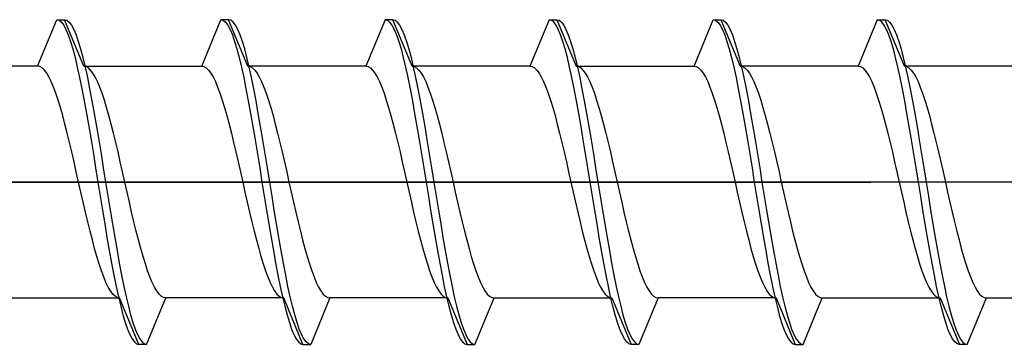
# Model space of a CAD drawing. Extents: x 140 to 1540, y 168 to 2253.
# Drawn here: x 398 to 410, y 1973 to 1978 of the extents above; entities that cross this region are included whole.
import ezdxf

# ---------------------------------------------------------------- set-up
doc = ezdxf.new("R2010")
doc.units = 0
doc.layers.add('YKK_13', color=4, linetype='CONTINUOUS', lineweight=30)

msp = doc.modelspace()

# ---------------------------------------------------------------- linework, layer by layer
at = {"layer": 'YKK_13', "linetype": 'ByBlock', "lineweight": -2, "ltscale": 0.5}
for p, q in [((397.793, 1977.004), (398.041, 1977.604)), ((398.041, 1977.604), (398.071, 1977.596)), ((398.041, 1977.604), (398.141, 1977.604)), ((398.071, 1977.596), (398.1, 1977.572)), ((398.39, 1977.004), (398.141, 1977.604)), ((398.141, 1977.604), (398.171, 1977.596)), ((398.171, 1977.596), (398.2, 1977.572)), ((399.913, 1977.004), (400.161, 1977.604)), ((400.261, 1977.604), (400.161, 1977.604)), ((400.161, 1977.604), (400.191, 1977.596)), ((400.191, 1977.596), (400.22, 1977.572)), ((400.291, 1977.596), (400.261, 1977.604)), ((400.51, 1977.004), (400.261, 1977.604)), ((400.32, 1977.572), (400.291, 1977.596)), ((402.281, 1977.604), (402.033, 1977.004)), ((402.381, 1977.604), (402.281, 1977.604)), ((402.281, 1977.604), (402.311, 1977.596)), ((402.311, 1977.596), (402.34, 1977.572)), ((402.63, 1977.004), (402.381, 1977.604)), ((402.381, 1977.604), (402.411, 1977.596)), ((402.411, 1977.596), (402.44, 1977.572)), ((404.401, 1977.604), (404.153, 1977.004)), ((404.431, 1977.596), (404.401, 1977.604)), ((404.401, 1977.604), (404.501, 1977.604)), ((404.46, 1977.572), (404.431, 1977.596)), ((404.501, 1977.604), (404.531, 1977.596)), ((404.501, 1977.604), (404.75, 1977.004)), ((404.531, 1977.596), (404.56, 1977.572)), ((406.273, 1977.004), (406.521, 1977.604)), ((406.521, 1977.604), (406.551, 1977.596)), ((406.521, 1977.604), (406.621, 1977.604)), ((406.551, 1977.596), (406.58, 1977.572)), ((406.621, 1977.604), (406.651, 1977.596)), ((406.621, 1977.604), (406.87, 1977.004)), ((406.651, 1977.596), (406.68, 1977.572)), ((408.641, 1977.604), (408.393, 1977.004)), ((408.671, 1977.596), (408.641, 1977.604)), ((408.641, 1977.604), (408.741, 1977.604)), ((408.7, 1977.572), (408.671, 1977.596)), ((408.99, 1977.004), (408.741, 1977.604)), ((408.741, 1977.604), (408.771, 1977.596)), ((408.771, 1977.596), (408.8, 1977.572)), ((398.1, 1977.572), (398.13, 1977.533)), ((398.13, 1977.533), (398.159, 1977.478)), ((398.159, 1977.478), (398.189, 1977.408)), ((398.2, 1977.572), (398.23, 1977.533)), ((398.23, 1977.533), (398.259, 1977.478)), ((398.259, 1977.478), (398.289, 1977.408)), ((400.22, 1977.572), (400.25, 1977.533)), ((400.25, 1977.533), (400.279, 1977.478)), ((400.279, 1977.478), (400.309, 1977.408)), ((400.35, 1977.533), (400.32, 1977.572)), ((400.379, 1977.478), (400.35, 1977.533)), ((400.409, 1977.408), (400.379, 1977.478)), ((402.34, 1977.572), (402.37, 1977.533)), ((402.37, 1977.533), (402.399, 1977.478)), ((402.399, 1977.478), (402.429, 1977.408)), ((402.44, 1977.572), (402.47, 1977.533)), ((402.47, 1977.533), (402.499, 1977.478)), ((402.499, 1977.478), (402.529, 1977.408)), ((404.49, 1977.533), (404.46, 1977.572)), ((404.519, 1977.478), (404.49, 1977.533)), ((404.549, 1977.408), (404.519, 1977.478)), ((404.56, 1977.572), (404.59, 1977.533)), ((404.59, 1977.533), (404.619, 1977.478)), ((404.619, 1977.478), (404.649, 1977.408)), ((406.58, 1977.572), (406.61, 1977.533)), ((406.61, 1977.533), (406.639, 1977.478)), ((406.639, 1977.478), (406.669, 1977.408)), ((406.68, 1977.572), (406.71, 1977.533)), ((406.71, 1977.533), (406.739, 1977.478)), ((406.739, 1977.478), (406.769, 1977.408)), ((408.73, 1977.533), (408.7, 1977.572)), ((408.759, 1977.478), (408.73, 1977.533)), ((408.789, 1977.408), (408.759, 1977.478)), ((408.8, 1977.572), (408.83, 1977.533)), ((408.83, 1977.533), (408.859, 1977.478)), ((408.859, 1977.478), (408.889, 1977.408)), ((398.189, 1977.408), (398.218, 1977.323)), ((398.289, 1977.408), (398.318, 1977.323)), ((400.309, 1977.408), (400.338, 1977.323)), ((400.438, 1977.323), (400.409, 1977.408)), ((402.429, 1977.408), (402.458, 1977.323)), ((402.529, 1977.408), (402.558, 1977.323)), ((404.578, 1977.323), (404.549, 1977.408)), ((404.649, 1977.408), (404.678, 1977.323)), ((406.669, 1977.408), (406.698, 1977.323)), ((406.769, 1977.408), (406.798, 1977.323)), ((408.818, 1977.323), (408.789, 1977.408)), ((408.889, 1977.408), (408.918, 1977.323)), ((398.218, 1977.323), (398.248, 1977.225)), ((398.248, 1977.225), (398.277, 1977.113)), ((398.318, 1977.323), (398.348, 1977.225)), ((398.348, 1977.225), (398.377, 1977.113)), ((400.338, 1977.323), (400.368, 1977.225)), ((400.368, 1977.225), (400.397, 1977.113)), ((400.468, 1977.225), (400.438, 1977.323)), ((400.497, 1977.113), (400.468, 1977.225)), ((402.458, 1977.323), (402.488, 1977.225)), ((402.488, 1977.225), (402.517, 1977.113)), ((402.558, 1977.323), (402.588, 1977.225)), ((402.588, 1977.225), (402.617, 1977.113)), ((404.608, 1977.225), (404.578, 1977.323)), ((404.637, 1977.113), (404.608, 1977.225)), ((404.678, 1977.323), (404.708, 1977.225)), ((404.708, 1977.225), (404.737, 1977.113)), ((406.698, 1977.323), (406.728, 1977.225)), ((406.728, 1977.225), (406.757, 1977.113)), ((406.798, 1977.323), (406.828, 1977.225)), ((406.828, 1977.225), (406.857, 1977.113)), ((408.848, 1977.225), (408.818, 1977.323)), ((408.877, 1977.113), (408.848, 1977.225)), ((408.918, 1977.323), (408.948, 1977.225)), ((408.948, 1977.225), (408.977, 1977.113)), ((398.277, 1977.113), (398.306, 1976.989)), ((398.377, 1977.113), (398.406, 1976.989)), ((400.397, 1977.113), (400.426, 1976.989)), ((400.526, 1976.989), (400.497, 1977.113)), ((402.517, 1977.113), (402.546, 1976.989)), ((402.617, 1977.113), (402.646, 1976.989)), ((404.666, 1976.989), (404.637, 1977.113)), ((404.737, 1977.113), (404.766, 1976.989)), ((406.757, 1977.113), (406.786, 1976.989)), ((406.857, 1977.113), (406.886, 1976.989)), ((408.906, 1976.989), (408.877, 1977.113)), ((408.977, 1977.113), (409.006, 1976.989)), ((397.793, 1977.004), (396.27, 1977.004)), ((397.822, 1976.999), (397.793, 1977.004)), ((397.852, 1976.982), (397.822, 1976.999)), ((397.881, 1976.953), (397.852, 1976.982)), ((397.911, 1976.914), (397.881, 1976.953)), ((398.306, 1976.989), (398.336, 1976.854)), ((398.419, 1976.999), (398.39, 1977.004)), ((398.39, 1977.004), (399.913, 1977.004)), ((398.406, 1976.989), (398.436, 1976.854)), ((398.449, 1976.982), (398.419, 1976.999)), ((398.478, 1976.953), (398.449, 1976.982)), ((398.508, 1976.914), (398.478, 1976.953)), ((399.913, 1977.004), (399.942, 1976.999)), ((399.942, 1976.999), (399.972, 1976.982)), ((399.972, 1976.982), (400.001, 1976.953)), ((400.001, 1976.953), (400.031, 1976.914)), ((400.426, 1976.989), (400.456, 1976.854)), ((402.033, 1977.004), (400.51, 1977.004)), ((400.51, 1977.004), (400.539, 1976.999)), ((400.556, 1976.854), (400.526, 1976.989)), ((400.539, 1976.999), (400.569, 1976.982)), ((400.569, 1976.982), (400.598, 1976.953)), ((400.598, 1976.953), (400.628, 1976.914)), ((402.033, 1977.004), (402.062, 1976.999)), ((402.062, 1976.999), (402.092, 1976.982)), ((402.092, 1976.982), (402.121, 1976.953)), ((402.121, 1976.953), (402.151, 1976.914)), ((402.546, 1976.989), (402.576, 1976.854)), ((404.153, 1977.004), (402.63, 1977.004)), ((402.63, 1977.004), (402.659, 1976.999)), ((402.646, 1976.989), (402.676, 1976.854)), ((402.659, 1976.999), (402.689, 1976.982)), ((402.689, 1976.982), (402.718, 1976.953)), ((402.718, 1976.953), (402.748, 1976.914)), ((404.153, 1977.004), (404.182, 1976.999)), ((404.182, 1976.999), (404.212, 1976.982)), ((404.212, 1976.982), (404.241, 1976.953)), ((404.241, 1976.953), (404.271, 1976.914)), ((404.696, 1976.854), (404.666, 1976.989)), ((404.75, 1977.004), (406.273, 1977.004)), ((404.75, 1977.004), (404.779, 1976.999)), ((404.766, 1976.989), (404.796, 1976.854)), ((404.779, 1976.999), (404.809, 1976.982)), ((404.809, 1976.982), (404.838, 1976.953)), ((404.838, 1976.953), (404.868, 1976.914)), ((406.273, 1977.004), (406.302, 1976.999)), ((406.302, 1976.999), (406.332, 1976.982)), ((406.332, 1976.982), (406.361, 1976.953)), ((406.361, 1976.953), (406.391, 1976.914)), ((406.786, 1976.989), (406.816, 1976.854)), ((408.393, 1977.004), (406.87, 1977.004)), ((406.87, 1977.004), (406.899, 1976.999)), ((406.886, 1976.989), (406.916, 1976.854)), ((406.899, 1976.999), (406.929, 1976.982)), ((406.929, 1976.982), (406.958, 1976.953)), ((406.958, 1976.953), (406.988, 1976.914)), ((408.393, 1977.004), (408.422, 1976.999)), ((408.422, 1976.999), (408.452, 1976.982)), ((408.452, 1976.982), (408.481, 1976.953)), ((408.481, 1976.953), (408.511, 1976.914)), ((408.936, 1976.854), (408.906, 1976.989)), ((410.513, 1977.004), (408.99, 1977.004)), ((408.99, 1977.004), (409.019, 1976.999)), ((409.006, 1976.989), (409.036, 1976.854)), ((409.019, 1976.999), (409.049, 1976.982)), ((409.049, 1976.982), (409.078, 1976.953)), ((409.078, 1976.953), (409.108, 1976.914)), ((397.94, 1976.864), (397.911, 1976.914)), ((397.97, 1976.803), (397.94, 1976.864)), ((398.336, 1976.854), (398.365, 1976.709)), ((398.436, 1976.854), (398.465, 1976.709)), ((398.537, 1976.864), (398.508, 1976.914)), ((398.567, 1976.803), (398.537, 1976.864)), ((400.031, 1976.914), (400.06, 1976.864)), ((400.06, 1976.864), (400.09, 1976.803)), ((400.456, 1976.854), (400.485, 1976.709)), ((400.585, 1976.709), (400.556, 1976.854)), ((400.628, 1976.914), (400.657, 1976.864)), ((400.657, 1976.864), (400.687, 1976.803)), ((402.151, 1976.914), (402.18, 1976.864)), ((402.18, 1976.864), (402.21, 1976.803)), ((402.576, 1976.854), (402.605, 1976.709)), ((402.676, 1976.854), (402.705, 1976.709)), ((402.748, 1976.914), (402.777, 1976.864)), ((402.777, 1976.864), (402.807, 1976.803)), ((404.271, 1976.914), (404.3, 1976.864)), ((404.3, 1976.864), (404.33, 1976.803)), ((404.725, 1976.709), (404.696, 1976.854)), ((404.796, 1976.854), (404.825, 1976.709)), ((404.868, 1976.914), (404.897, 1976.864)), ((404.897, 1976.864), (404.927, 1976.803)), ((406.391, 1976.914), (406.42, 1976.864)), ((406.42, 1976.864), (406.45, 1976.803)), ((406.816, 1976.854), (406.845, 1976.709)), ((406.916, 1976.854), (406.945, 1976.709)), ((406.988, 1976.914), (407.017, 1976.864)), ((407.017, 1976.864), (407.047, 1976.803)), ((408.511, 1976.914), (408.54, 1976.864)), ((408.54, 1976.864), (408.57, 1976.803)), ((408.965, 1976.709), (408.936, 1976.854)), ((409.036, 1976.854), (409.065, 1976.709)), ((409.108, 1976.914), (409.137, 1976.864)), ((409.137, 1976.864), (409.167, 1976.803)), ((397.999, 1976.733), (397.97, 1976.803)), ((398.028, 1976.653), (397.999, 1976.733)), ((398.365, 1976.709), (398.395, 1976.554)), ((398.465, 1976.709), (398.495, 1976.554)), ((398.596, 1976.733), (398.567, 1976.803)), ((398.626, 1976.653), (398.596, 1976.733)), ((400.09, 1976.803), (400.119, 1976.733)), ((400.119, 1976.733), (400.148, 1976.653)), ((400.485, 1976.709), (400.515, 1976.554)), ((400.615, 1976.554), (400.585, 1976.709)), ((400.687, 1976.803), (400.716, 1976.733)), ((400.716, 1976.733), (400.746, 1976.653)), ((402.21, 1976.803), (402.239, 1976.733)), ((402.239, 1976.733), (402.268, 1976.653)), ((402.605, 1976.709), (402.635, 1976.554)), ((402.705, 1976.709), (402.735, 1976.554)), ((402.807, 1976.803), (402.836, 1976.733)), ((402.836, 1976.733), (402.866, 1976.653)), ((404.33, 1976.803), (404.359, 1976.733)), ((404.359, 1976.733), (404.388, 1976.653)), ((404.755, 1976.554), (404.725, 1976.709)), ((404.825, 1976.709), (404.855, 1976.554)), ((404.927, 1976.803), (404.956, 1976.733)), ((404.956, 1976.733), (404.986, 1976.653)), ((406.45, 1976.803), (406.479, 1976.733)), ((406.479, 1976.733), (406.508, 1976.653)), ((406.845, 1976.709), (406.875, 1976.554)), ((406.945, 1976.709), (406.975, 1976.554)), ((407.047, 1976.803), (407.076, 1976.733)), ((407.076, 1976.733), (407.106, 1976.653)), ((408.57, 1976.803), (408.599, 1976.733)), ((408.599, 1976.733), (408.628, 1976.653)), ((408.995, 1976.554), (408.965, 1976.709)), ((409.065, 1976.709), (409.095, 1976.554)), ((409.167, 1976.803), (409.196, 1976.733)), ((409.196, 1976.733), (409.226, 1976.653)), ((398.058, 1976.565), (398.028, 1976.653)), ((398.087, 1976.468), (398.058, 1976.565)), ((398.655, 1976.565), (398.626, 1976.653)), ((398.684, 1976.468), (398.655, 1976.565)), ((400.148, 1976.653), (400.178, 1976.565)), ((400.178, 1976.565), (400.207, 1976.468)), ((400.746, 1976.653), (400.775, 1976.565)), ((400.775, 1976.565), (400.804, 1976.468)), ((402.268, 1976.653), (402.298, 1976.565)), ((402.298, 1976.565), (402.327, 1976.468)), ((402.866, 1976.653), (402.895, 1976.565)), ((402.895, 1976.565), (402.924, 1976.468)), ((404.388, 1976.653), (404.418, 1976.565)), ((404.418, 1976.565), (404.447, 1976.468)), ((404.986, 1976.653), (405.015, 1976.565)), ((405.015, 1976.565), (405.044, 1976.468)), ((406.508, 1976.653), (406.538, 1976.565)), ((406.538, 1976.565), (406.567, 1976.468)), ((407.106, 1976.653), (407.135, 1976.565)), ((407.135, 1976.565), (407.164, 1976.468)), ((408.628, 1976.653), (408.658, 1976.565)), ((408.658, 1976.565), (408.687, 1976.468)), ((409.226, 1976.653), (409.255, 1976.565)), ((409.255, 1976.565), (409.284, 1976.468)), ((398.117, 1976.365), (398.087, 1976.468)), ((398.395, 1976.554), (398.424, 1976.392)), ((398.495, 1976.554), (398.524, 1976.392)), ((398.714, 1976.365), (398.684, 1976.468)), ((400.207, 1976.468), (400.237, 1976.365)), ((400.515, 1976.554), (400.544, 1976.392)), ((400.644, 1976.392), (400.615, 1976.554)), ((400.804, 1976.468), (400.834, 1976.365)), ((402.327, 1976.468), (402.357, 1976.365)), ((402.635, 1976.554), (402.664, 1976.392)), ((402.735, 1976.554), (402.764, 1976.392)), ((402.924, 1976.468), (402.954, 1976.365)), ((404.447, 1976.468), (404.477, 1976.365)), ((404.784, 1976.392), (404.755, 1976.554)), ((404.855, 1976.554), (404.884, 1976.392)), ((405.044, 1976.468), (405.074, 1976.365)), ((406.567, 1976.468), (406.597, 1976.365)), ((406.875, 1976.554), (406.904, 1976.392)), ((406.975, 1976.554), (407.004, 1976.392)), ((407.164, 1976.468), (407.194, 1976.365)), ((408.687, 1976.468), (408.717, 1976.365)), ((409.024, 1976.392), (408.995, 1976.554)), ((409.095, 1976.554), (409.124, 1976.392)), ((409.284, 1976.468), (409.314, 1976.365)), ((398.146, 1976.254), (398.117, 1976.365)), ((398.424, 1976.392), (398.454, 1976.223)), ((398.524, 1976.392), (398.554, 1976.223)), ((398.743, 1976.254), (398.714, 1976.365)), ((400.237, 1976.365), (400.266, 1976.254)), ((400.544, 1976.392), (400.574, 1976.223)), ((400.674, 1976.223), (400.644, 1976.392)), ((400.834, 1976.365), (400.863, 1976.254)), ((402.357, 1976.365), (402.386, 1976.254)), ((402.664, 1976.392), (402.694, 1976.223)), ((402.764, 1976.392), (402.794, 1976.223)), ((402.954, 1976.365), (402.983, 1976.254)), ((404.477, 1976.365), (404.506, 1976.254)), ((404.814, 1976.223), (404.784, 1976.392)), ((404.884, 1976.392), (404.914, 1976.223)), ((405.074, 1976.365), (405.103, 1976.254)), ((406.597, 1976.365), (406.626, 1976.254)), ((406.904, 1976.392), (406.934, 1976.223)), ((407.004, 1976.392), (407.034, 1976.223)), ((407.194, 1976.365), (407.223, 1976.254)), ((408.717, 1976.365), (408.746, 1976.254)), ((409.054, 1976.223), (409.024, 1976.392)), ((409.124, 1976.392), (409.154, 1976.223)), ((409.314, 1976.365), (409.343, 1976.254)), ((398.176, 1976.138), (398.146, 1976.254)), ((398.454, 1976.223), (398.483, 1976.048)), ((398.554, 1976.223), (398.583, 1976.048)), ((398.773, 1976.138), (398.743, 1976.254)), ((400.266, 1976.254), (400.296, 1976.138)), ((400.574, 1976.223), (400.603, 1976.048)), ((400.703, 1976.048), (400.674, 1976.223)), ((400.863, 1976.254), (400.893, 1976.138)), ((402.386, 1976.254), (402.416, 1976.138)), ((402.694, 1976.223), (402.723, 1976.048)), ((402.794, 1976.223), (402.823, 1976.048)), ((402.983, 1976.254), (403.013, 1976.138)), ((404.506, 1976.254), (404.536, 1976.138)), ((404.843, 1976.048), (404.814, 1976.223)), ((404.914, 1976.223), (404.943, 1976.048)), ((405.103, 1976.254), (405.133, 1976.138)), ((406.626, 1976.254), (406.656, 1976.138)), ((406.934, 1976.223), (406.963, 1976.048)), ((407.034, 1976.223), (407.063, 1976.048)), ((407.223, 1976.254), (407.253, 1976.138)), ((408.746, 1976.254), (408.776, 1976.138)), ((409.083, 1976.048), (409.054, 1976.223)), ((409.154, 1976.223), (409.183, 1976.048)), ((409.343, 1976.254), (409.373, 1976.138)), ((398.205, 1976.017), (398.176, 1976.138)), ((398.802, 1976.017), (398.773, 1976.138)), ((400.296, 1976.138), (400.325, 1976.017)), ((400.893, 1976.138), (400.922, 1976.017)), ((402.416, 1976.138), (402.445, 1976.017)), ((403.013, 1976.138), (403.042, 1976.017)), ((404.536, 1976.138), (404.565, 1976.017)), ((405.133, 1976.138), (405.162, 1976.017)), ((406.656, 1976.138), (406.685, 1976.017)), ((407.253, 1976.138), (407.282, 1976.017)), ((408.776, 1976.138), (408.805, 1976.017)), ((409.373, 1976.138), (409.402, 1976.017)), ((398.235, 1975.893), (398.205, 1976.017)), ((398.483, 1976.048), (398.513, 1975.869)), ((398.583, 1976.048), (398.613, 1975.869)), ((398.832, 1975.893), (398.802, 1976.017)), ((400.325, 1976.017), (400.355, 1975.893)), ((400.603, 1976.048), (400.633, 1975.869)), ((400.733, 1975.869), (400.703, 1976.048)), ((400.922, 1976.017), (400.952, 1975.893)), ((402.445, 1976.017), (402.475, 1975.893)), ((402.723, 1976.048), (402.753, 1975.869)), ((402.823, 1976.048), (402.853, 1975.869)), ((403.042, 1976.017), (403.072, 1975.893)), ((404.565, 1976.017), (404.595, 1975.893)), ((404.873, 1975.869), (404.843, 1976.048)), ((404.943, 1976.048), (404.973, 1975.869)), ((405.162, 1976.017), (405.192, 1975.893)), ((406.685, 1976.017), (406.715, 1975.893)), ((406.963, 1976.048), (406.993, 1975.869)), ((407.063, 1976.048), (407.093, 1975.869)), ((407.282, 1976.017), (407.312, 1975.893)), ((408.805, 1976.017), (408.835, 1975.893)), ((409.113, 1975.869), (409.083, 1976.048)), ((409.183, 1976.048), (409.213, 1975.869)), ((409.402, 1976.017), (409.432, 1975.893)), ((398.264, 1975.765), (398.235, 1975.893)), ((398.513, 1975.869), (398.542, 1975.687)), ((398.613, 1975.869), (398.642, 1975.687)), ((398.861, 1975.765), (398.832, 1975.893)), ((400.355, 1975.893), (400.384, 1975.765)), ((400.633, 1975.869), (400.662, 1975.687)), ((400.762, 1975.687), (400.733, 1975.869)), ((400.952, 1975.893), (400.981, 1975.765)), ((402.475, 1975.893), (402.504, 1975.765)), ((402.753, 1975.869), (402.782, 1975.687)), ((402.853, 1975.869), (402.882, 1975.687)), ((403.072, 1975.893), (403.101, 1975.765)), ((404.595, 1975.893), (404.624, 1975.765)), ((404.902, 1975.687), (404.873, 1975.869)), ((404.973, 1975.869), (405.002, 1975.687)), ((405.192, 1975.893), (405.221, 1975.765)), ((406.715, 1975.893), (406.744, 1975.765)), ((406.993, 1975.869), (407.022, 1975.687)), ((407.093, 1975.869), (407.122, 1975.687)), ((407.312, 1975.893), (407.341, 1975.765)), ((408.835, 1975.893), (408.864, 1975.765)), ((409.142, 1975.687), (409.113, 1975.869)), ((409.213, 1975.869), (409.242, 1975.687)), ((409.432, 1975.893), (409.461, 1975.765)), ((398.293, 1975.635), (398.264, 1975.765)), ((398.542, 1975.687), (398.571, 1975.504)), ((398.642, 1975.687), (398.671, 1975.504)), ((398.891, 1975.635), (398.861, 1975.765)), ((400.384, 1975.765), (400.413, 1975.635)), ((400.662, 1975.687), (400.691, 1975.504)), ((400.791, 1975.504), (400.762, 1975.687)), ((400.981, 1975.765), (401.011, 1975.635)), ((402.504, 1975.765), (402.533, 1975.635)), ((402.782, 1975.687), (402.811, 1975.504)), ((402.882, 1975.687), (402.911, 1975.504)), ((403.101, 1975.765), (403.131, 1975.635)), ((404.624, 1975.765), (404.653, 1975.635)), ((404.931, 1975.504), (404.902, 1975.687)), ((405.002, 1975.687), (405.031, 1975.504)), ((405.221, 1975.765), (405.251, 1975.635)), ((406.744, 1975.765), (406.773, 1975.635)), ((407.022, 1975.687), (407.051, 1975.504)), ((407.122, 1975.687), (407.151, 1975.504)), ((407.341, 1975.765), (407.371, 1975.635)), ((408.864, 1975.765), (408.893, 1975.635)), ((409.171, 1975.504), (409.142, 1975.687)), ((409.242, 1975.687), (409.271, 1975.504)), ((409.461, 1975.765), (409.491, 1975.635)), ((398.323, 1975.504), (398.293, 1975.635)), ((398.92, 1975.504), (398.891, 1975.635)), ((400.413, 1975.635), (400.443, 1975.504)), ((401.011, 1975.635), (401.04, 1975.504)), ((402.533, 1975.635), (402.563, 1975.504)), ((403.131, 1975.635), (403.16, 1975.504)), ((404.653, 1975.635), (404.683, 1975.504)), ((405.251, 1975.635), (405.28, 1975.504)), ((406.773, 1975.635), (406.803, 1975.504)), ((407.371, 1975.635), (407.4, 1975.504)), ((408.893, 1975.635), (408.923, 1975.504)), ((409.491, 1975.635), (409.52, 1975.504)), ((398.352, 1975.374), (398.323, 1975.504)), ((398.571, 1975.504), (398.601, 1975.321)), ((398.671, 1975.504), (398.701, 1975.321)), ((398.949, 1975.374), (398.92, 1975.504)), ((400.443, 1975.504), (400.472, 1975.374)), ((400.691, 1975.504), (400.721, 1975.321)), ((400.821, 1975.321), (400.791, 1975.504)), ((401.04, 1975.504), (401.069, 1975.374)), ((402.563, 1975.504), (402.592, 1975.374)), ((402.811, 1975.504), (402.841, 1975.321)), ((402.911, 1975.504), (402.941, 1975.321)), ((403.16, 1975.504), (403.189, 1975.374)), ((404.683, 1975.504), (404.712, 1975.374)), ((404.961, 1975.321), (404.931, 1975.504)), ((405.031, 1975.504), (405.061, 1975.321)), ((405.28, 1975.504), (405.309, 1975.374)), ((406.803, 1975.504), (406.832, 1975.374)), ((407.051, 1975.504), (407.081, 1975.321)), ((407.151, 1975.504), (407.181, 1975.321)), ((407.4, 1975.504), (407.429, 1975.374)), ((408.923, 1975.504), (408.952, 1975.374)), ((409.201, 1975.321), (409.171, 1975.504)), ((409.271, 1975.504), (409.301, 1975.321)), ((409.52, 1975.504), (409.549, 1975.374)), ((398.382, 1975.244), (398.352, 1975.374)), ((398.601, 1975.321), (398.63, 1975.14)), ((398.701, 1975.321), (398.73, 1975.14)), ((398.979, 1975.244), (398.949, 1975.374)), ((400.472, 1975.374), (400.502, 1975.244)), ((400.721, 1975.321), (400.75, 1975.14)), ((400.85, 1975.14), (400.821, 1975.321)), ((401.069, 1975.374), (401.099, 1975.244)), ((402.592, 1975.374), (402.622, 1975.244)), ((402.841, 1975.321), (402.87, 1975.14)), ((402.941, 1975.321), (402.97, 1975.14)), ((403.189, 1975.374), (403.219, 1975.244)), ((404.712, 1975.374), (404.742, 1975.244)), ((404.99, 1975.14), (404.961, 1975.321)), ((405.061, 1975.321), (405.09, 1975.14)), ((405.309, 1975.374), (405.339, 1975.244)), ((406.832, 1975.374), (406.862, 1975.244)), ((407.081, 1975.321), (407.11, 1975.14)), ((407.181, 1975.321), (407.21, 1975.14)), ((407.429, 1975.374), (407.459, 1975.244)), ((408.952, 1975.374), (408.982, 1975.244)), ((409.23, 1975.14), (409.201, 1975.321)), ((409.301, 1975.321), (409.33, 1975.14)), ((409.549, 1975.374), (409.579, 1975.244)), ((398.411, 1975.116), (398.382, 1975.244)), ((399.008, 1975.116), (398.979, 1975.244)), ((400.502, 1975.244), (400.531, 1975.116)), ((401.099, 1975.244), (401.128, 1975.116)), ((402.622, 1975.244), (402.651, 1975.116)), ((403.219, 1975.244), (403.248, 1975.116)), ((404.742, 1975.244), (404.771, 1975.116)), ((405.339, 1975.244), (405.368, 1975.116)), ((406.862, 1975.244), (406.891, 1975.116)), ((407.459, 1975.244), (407.488, 1975.116)), ((408.982, 1975.244), (409.011, 1975.116)), ((409.579, 1975.244), (409.608, 1975.116)), ((398.441, 1974.991), (398.411, 1975.116)), ((398.63, 1975.14), (398.66, 1974.961)), ((398.73, 1975.14), (398.76, 1974.961)), ((399.038, 1974.991), (399.008, 1975.116)), ((400.531, 1975.116), (400.561, 1974.991)), ((400.75, 1975.14), (400.78, 1974.961)), ((400.88, 1974.961), (400.85, 1975.14)), ((401.128, 1975.116), (401.158, 1974.991)), ((402.651, 1975.116), (402.681, 1974.991)), ((402.87, 1975.14), (402.9, 1974.961)), ((402.97, 1975.14), (403, 1974.961)), ((403.248, 1975.116), (403.278, 1974.991)), ((404.771, 1975.116), (404.801, 1974.991)), ((405.02, 1974.961), (404.99, 1975.14)), ((405.09, 1975.14), (405.12, 1974.961)), ((405.368, 1975.116), (405.398, 1974.991)), ((406.891, 1975.116), (406.921, 1974.991)), ((407.11, 1975.14), (407.14, 1974.961)), ((407.21, 1975.14), (407.24, 1974.961)), ((407.488, 1975.116), (407.518, 1974.991)), ((409.011, 1975.116), (409.041, 1974.991)), ((409.26, 1974.961), (409.23, 1975.14)), ((409.33, 1975.14), (409.36, 1974.961)), ((409.608, 1975.116), (409.638, 1974.991)), ((398.47, 1974.87), (398.441, 1974.991)), ((398.66, 1974.961), (398.689, 1974.786)), ((398.76, 1974.961), (398.789, 1974.786)), ((399.067, 1974.87), (399.038, 1974.991)), ((400.561, 1974.991), (400.59, 1974.87)), ((400.78, 1974.961), (400.809, 1974.786)), ((400.909, 1974.786), (400.88, 1974.961)), ((401.158, 1974.991), (401.187, 1974.87)), ((402.681, 1974.991), (402.71, 1974.87)), ((402.9, 1974.961), (402.929, 1974.786)), ((403, 1974.961), (403.029, 1974.786)), ((403.278, 1974.991), (403.307, 1974.87)), ((404.801, 1974.991), (404.83, 1974.87)), ((405.049, 1974.786), (405.02, 1974.961)), ((405.12, 1974.961), (405.149, 1974.786)), ((405.398, 1974.991), (405.427, 1974.87)), ((406.921, 1974.991), (406.95, 1974.87)), ((407.14, 1974.961), (407.169, 1974.786)), ((407.24, 1974.961), (407.269, 1974.786)), ((407.518, 1974.991), (407.547, 1974.87)), ((409.041, 1974.991), (409.07, 1974.87)), ((409.289, 1974.786), (409.26, 1974.961)), ((409.36, 1974.961), (409.389, 1974.786)), ((409.638, 1974.991), (409.667, 1974.87)), ((398.5, 1974.754), (398.47, 1974.87)), ((398.689, 1974.786), (398.719, 1974.617)), ((398.789, 1974.786), (398.819, 1974.617)), ((399.097, 1974.754), (399.067, 1974.87)), ((400.59, 1974.87), (400.62, 1974.754)), ((400.809, 1974.786), (400.839, 1974.617)), ((400.939, 1974.617), (400.909, 1974.786)), ((401.187, 1974.87), (401.217, 1974.754)), ((402.71, 1974.87), (402.74, 1974.754)), ((402.929, 1974.786), (402.959, 1974.617)), ((403.029, 1974.786), (403.059, 1974.617)), ((403.307, 1974.87), (403.337, 1974.754)), ((404.83, 1974.87), (404.86, 1974.754)), ((405.079, 1974.617), (405.049, 1974.786)), ((405.149, 1974.786), (405.179, 1974.617)), ((405.427, 1974.87), (405.457, 1974.754)), ((406.95, 1974.87), (406.98, 1974.754)), ((407.169, 1974.786), (407.199, 1974.617)), ((407.269, 1974.786), (407.299, 1974.617)), ((407.547, 1974.87), (407.577, 1974.754)), ((409.07, 1974.87), (409.1, 1974.754)), ((409.319, 1974.617), (409.289, 1974.786)), ((409.389, 1974.786), (409.419, 1974.617)), ((409.667, 1974.87), (409.697, 1974.754)), ((398.529, 1974.644), (398.5, 1974.754)), ((399.126, 1974.644), (399.097, 1974.754)), ((400.62, 1974.754), (400.649, 1974.644)), ((401.217, 1974.754), (401.246, 1974.644)), ((402.74, 1974.754), (402.769, 1974.644)), ((403.337, 1974.754), (403.366, 1974.644)), ((404.86, 1974.754), (404.889, 1974.644)), ((405.457, 1974.754), (405.486, 1974.644)), ((406.98, 1974.754), (407.009, 1974.644)), ((407.577, 1974.754), (407.606, 1974.644)), ((409.1, 1974.754), (409.129, 1974.644)), ((409.697, 1974.754), (409.726, 1974.644)), ((398.558, 1974.54), (398.529, 1974.644)), ((398.588, 1974.444), (398.558, 1974.54)), ((398.719, 1974.617), (398.748, 1974.454)), ((398.819, 1974.617), (398.848, 1974.454)), ((399.156, 1974.54), (399.126, 1974.644)), ((399.185, 1974.444), (399.156, 1974.54)), ((400.649, 1974.644), (400.678, 1974.54)), ((400.678, 1974.54), (400.708, 1974.444)), ((400.839, 1974.617), (400.868, 1974.454)), ((400.968, 1974.454), (400.939, 1974.617)), ((401.246, 1974.644), (401.276, 1974.54)), ((401.276, 1974.54), (401.305, 1974.444)), ((402.769, 1974.644), (402.798, 1974.54)), ((402.798, 1974.54), (402.828, 1974.444)), ((402.959, 1974.617), (402.988, 1974.454)), ((403.059, 1974.617), (403.088, 1974.454)), ((403.366, 1974.644), (403.396, 1974.54)), ((403.396, 1974.54), (403.425, 1974.444)), ((404.889, 1974.644), (404.918, 1974.54)), ((404.918, 1974.54), (404.948, 1974.444)), ((405.108, 1974.454), (405.079, 1974.617)), ((405.179, 1974.617), (405.208, 1974.454)), ((405.486, 1974.644), (405.516, 1974.54)), ((405.516, 1974.54), (405.545, 1974.444)), ((407.009, 1974.644), (407.038, 1974.54)), ((407.038, 1974.54), (407.068, 1974.444)), ((407.199, 1974.617), (407.228, 1974.454)), ((407.299, 1974.617), (407.328, 1974.454)), ((407.606, 1974.644), (407.636, 1974.54)), ((407.636, 1974.54), (407.665, 1974.444)), ((409.129, 1974.644), (409.158, 1974.54)), ((409.158, 1974.54), (409.188, 1974.444)), ((409.348, 1974.454), (409.319, 1974.617)), ((409.419, 1974.617), (409.448, 1974.454)), ((409.726, 1974.644), (409.756, 1974.54)), ((409.756, 1974.54), (409.785, 1974.444)), ((398.617, 1974.355), (398.588, 1974.444)), ((398.748, 1974.454), (398.778, 1974.3)), ((398.848, 1974.454), (398.878, 1974.3)), ((399.214, 1974.355), (399.185, 1974.444)), ((400.708, 1974.444), (400.737, 1974.355)), ((400.868, 1974.454), (400.898, 1974.3)), ((400.998, 1974.3), (400.968, 1974.454)), ((401.305, 1974.444), (401.334, 1974.355)), ((402.828, 1974.444), (402.857, 1974.355)), ((402.988, 1974.454), (403.018, 1974.3)), ((403.088, 1974.454), (403.118, 1974.3)), ((403.425, 1974.444), (403.454, 1974.355)), ((404.948, 1974.444), (404.977, 1974.355)), ((405.138, 1974.3), (405.108, 1974.454)), ((405.208, 1974.454), (405.238, 1974.3)), ((405.545, 1974.444), (405.574, 1974.355)), ((407.068, 1974.444), (407.097, 1974.355)), ((407.228, 1974.454), (407.258, 1974.3)), ((407.328, 1974.454), (407.358, 1974.3)), ((407.665, 1974.444), (407.694, 1974.355)), ((409.188, 1974.444), (409.217, 1974.355)), ((409.378, 1974.3), (409.348, 1974.454)), ((409.448, 1974.454), (409.478, 1974.3)), ((409.785, 1974.444), (409.814, 1974.355)), ((398.647, 1974.276), (398.617, 1974.355)), ((398.676, 1974.205), (398.647, 1974.276)), ((398.778, 1974.3), (398.807, 1974.154)), ((398.878, 1974.3), (398.907, 1974.154)), ((399.244, 1974.276), (399.214, 1974.355)), ((399.273, 1974.205), (399.244, 1974.276)), ((400.737, 1974.355), (400.767, 1974.276)), ((400.767, 1974.276), (400.796, 1974.205)), ((400.898, 1974.3), (400.927, 1974.154)), ((401.027, 1974.154), (400.998, 1974.3)), ((401.334, 1974.355), (401.364, 1974.276)), ((401.364, 1974.276), (401.393, 1974.205)), ((402.857, 1974.355), (402.887, 1974.276)), ((402.887, 1974.276), (402.916, 1974.205)), ((403.018, 1974.3), (403.047, 1974.154)), ((403.118, 1974.3), (403.147, 1974.154)), ((403.454, 1974.355), (403.484, 1974.276)), ((403.484, 1974.276), (403.513, 1974.205)), ((404.977, 1974.355), (405.007, 1974.276)), ((405.007, 1974.276), (405.036, 1974.205)), ((405.167, 1974.154), (405.138, 1974.3)), ((405.238, 1974.3), (405.267, 1974.154)), ((405.574, 1974.355), (405.604, 1974.276)), ((405.604, 1974.276), (405.633, 1974.205)), ((407.097, 1974.355), (407.127, 1974.276)), ((407.127, 1974.276), (407.156, 1974.205)), ((407.258, 1974.3), (407.287, 1974.154)), ((407.358, 1974.3), (407.387, 1974.154)), ((407.694, 1974.355), (407.724, 1974.276)), ((407.724, 1974.276), (407.753, 1974.205)), ((409.217, 1974.355), (409.247, 1974.276)), ((409.247, 1974.276), (409.276, 1974.205)), ((409.407, 1974.154), (409.378, 1974.3)), ((409.478, 1974.3), (409.507, 1974.154)), ((409.814, 1974.355), (409.844, 1974.276)), ((409.844, 1974.276), (409.873, 1974.205)), ((398.706, 1974.145), (398.676, 1974.205)), ((398.735, 1974.095), (398.706, 1974.145)), ((398.807, 1974.154), (398.836, 1974.019)), ((398.907, 1974.154), (398.936, 1974.019)), ((399.303, 1974.145), (399.273, 1974.205)), ((399.332, 1974.095), (399.303, 1974.145)), ((400.796, 1974.205), (400.826, 1974.145)), ((400.826, 1974.145), (400.855, 1974.095)), ((400.927, 1974.154), (400.956, 1974.019)), ((401.056, 1974.019), (401.027, 1974.154)), ((401.393, 1974.205), (401.423, 1974.145)), ((401.423, 1974.145), (401.452, 1974.095)), ((402.916, 1974.205), (402.946, 1974.145)), ((402.946, 1974.145), (402.975, 1974.095)), ((403.047, 1974.154), (403.076, 1974.019)), ((403.147, 1974.154), (403.176, 1974.019)), ((403.513, 1974.205), (403.543, 1974.145)), ((403.543, 1974.145), (403.572, 1974.095)), ((405.036, 1974.205), (405.066, 1974.145)), ((405.066, 1974.145), (405.095, 1974.095)), ((405.196, 1974.019), (405.167, 1974.154)), ((405.267, 1974.154), (405.296, 1974.019)), ((405.633, 1974.205), (405.663, 1974.145)), ((405.663, 1974.145), (405.692, 1974.095)), ((407.156, 1974.205), (407.186, 1974.145)), ((407.186, 1974.145), (407.215, 1974.095)), ((407.287, 1974.154), (407.316, 1974.019)), ((407.387, 1974.154), (407.416, 1974.019)), ((407.753, 1974.205), (407.783, 1974.145)), ((407.783, 1974.145), (407.812, 1974.095)), ((409.276, 1974.205), (409.306, 1974.145)), ((409.306, 1974.145), (409.335, 1974.095)), ((409.436, 1974.019), (409.407, 1974.154)), ((409.507, 1974.154), (409.536, 1974.019)), ((409.873, 1974.205), (409.903, 1974.145)), ((409.903, 1974.145), (409.932, 1974.095)), ((398.765, 1974.055), (398.735, 1974.095)), ((398.794, 1974.027), (398.765, 1974.055)), ((398.823, 1974.01), (398.794, 1974.027)), ((398.836, 1974.019), (398.866, 1973.896)), ((398.936, 1974.019), (398.966, 1973.896)), ((399.362, 1974.055), (399.332, 1974.095)), ((399.391, 1974.027), (399.362, 1974.055)), ((399.421, 1974.01), (399.391, 1974.027)), ((400.855, 1974.095), (400.885, 1974.055)), ((400.885, 1974.055), (400.914, 1974.027)), ((400.914, 1974.027), (400.943, 1974.01)), ((400.956, 1974.019), (400.986, 1973.896)), ((401.086, 1973.896), (401.056, 1974.019)), ((401.452, 1974.095), (401.482, 1974.055)), ((401.482, 1974.055), (401.511, 1974.027)), ((401.511, 1974.027), (401.541, 1974.01)), ((402.975, 1974.095), (403.005, 1974.055)), ((403.005, 1974.055), (403.034, 1974.027)), ((403.034, 1974.027), (403.063, 1974.01)), ((403.076, 1974.019), (403.106, 1973.896)), ((403.176, 1974.019), (403.206, 1973.896)), ((403.572, 1974.095), (403.602, 1974.055)), ((403.602, 1974.055), (403.631, 1974.027)), ((403.631, 1974.027), (403.661, 1974.01)), ((405.095, 1974.095), (405.125, 1974.055)), ((405.125, 1974.055), (405.154, 1974.027)), ((405.154, 1974.027), (405.183, 1974.01)), ((405.226, 1973.896), (405.196, 1974.019)), ((405.296, 1974.019), (405.326, 1973.896)), ((405.692, 1974.095), (405.722, 1974.055)), ((405.722, 1974.055), (405.751, 1974.027)), ((405.751, 1974.027), (405.781, 1974.01)), ((407.215, 1974.095), (407.245, 1974.055)), ((407.245, 1974.055), (407.274, 1974.027)), ((407.274, 1974.027), (407.303, 1974.01)), ((407.316, 1974.019), (407.346, 1973.896)), ((407.416, 1974.019), (407.446, 1973.896)), ((407.812, 1974.095), (407.842, 1974.055)), ((407.842, 1974.055), (407.871, 1974.027)), ((407.871, 1974.027), (407.901, 1974.01)), ((409.335, 1974.095), (409.365, 1974.055)), ((409.365, 1974.055), (409.394, 1974.027)), ((409.394, 1974.027), (409.423, 1974.01)), ((409.466, 1973.896), (409.436, 1974.019)), ((409.536, 1974.019), (409.566, 1973.896)), ((409.932, 1974.095), (409.962, 1974.055)), ((409.962, 1974.055), (409.991, 1974.027)), ((409.991, 1974.027), (410.021, 1974.01)), ((397.33, 1974.004), (398.853, 1974.004)), ((398.853, 1974.004), (398.823, 1974.01)), ((399.101, 1973.404), (398.853, 1974.004)), ((398.866, 1973.896), (398.895, 1973.784)), ((398.966, 1973.896), (398.995, 1973.784)), ((399.201, 1973.404), (399.45, 1974.004)), ((399.45, 1974.004), (399.421, 1974.01)), ((400.973, 1974.004), (399.45, 1974.004)), ((400.943, 1974.01), (400.973, 1974.004)), ((401.221, 1973.404), (400.973, 1974.004)), ((400.986, 1973.896), (401.015, 1973.784)), ((401.115, 1973.784), (401.086, 1973.896)), ((401.57, 1974.004), (401.321, 1973.404)), ((401.541, 1974.01), (401.57, 1974.004)), ((403.093, 1974.004), (401.57, 1974.004)), ((403.063, 1974.01), (403.093, 1974.004)), ((403.093, 1974.004), (403.341, 1973.404)), ((403.106, 1973.896), (403.135, 1973.784)), ((403.206, 1973.896), (403.235, 1973.784)), ((403.441, 1973.404), (403.69, 1974.004)), ((403.661, 1974.01), (403.69, 1974.004)), ((403.69, 1974.004), (405.213, 1974.004)), ((405.183, 1974.01), (405.213, 1974.004)), ((405.213, 1974.004), (405.461, 1973.404)), ((405.255, 1973.784), (405.226, 1973.896)), ((405.326, 1973.896), (405.355, 1973.784)), ((405.81, 1974.004), (405.561, 1973.404)), ((405.781, 1974.01), (405.81, 1974.004)), ((407.333, 1974.004), (405.81, 1974.004)), ((407.303, 1974.01), (407.333, 1974.004)), ((407.333, 1974.004), (407.581, 1973.404)), ((407.346, 1973.896), (407.375, 1973.784)), ((407.446, 1973.896), (407.475, 1973.784)), ((407.681, 1973.404), (407.93, 1974.004)), ((407.901, 1974.01), (407.93, 1974.004)), ((407.93, 1974.004), (409.453, 1974.004)), ((409.423, 1974.01), (409.453, 1974.004)), ((409.453, 1974.004), (409.701, 1973.404)), ((409.495, 1973.784), (409.466, 1973.896)), ((409.566, 1973.896), (409.595, 1973.784)), ((409.801, 1973.404), (410.05, 1974.004)), ((410.021, 1974.01), (410.05, 1974.004)), ((410.05, 1974.004), (411.573, 1974.004)), ((398.895, 1973.784), (398.925, 1973.686)), ((398.995, 1973.784), (399.025, 1973.686)), ((401.015, 1973.784), (401.045, 1973.686)), ((401.145, 1973.686), (401.115, 1973.784)), ((403.135, 1973.784), (403.165, 1973.686)), ((403.235, 1973.784), (403.265, 1973.686)), ((405.285, 1973.686), (405.255, 1973.784)), ((405.355, 1973.784), (405.385, 1973.686)), ((407.375, 1973.784), (407.405, 1973.686)), ((407.475, 1973.784), (407.505, 1973.686)), ((409.525, 1973.686), (409.495, 1973.784)), ((409.595, 1973.784), (409.625, 1973.686)), ((398.925, 1973.686), (398.954, 1973.601)), ((399.025, 1973.686), (399.054, 1973.601)), ((401.045, 1973.686), (401.074, 1973.601)), ((401.174, 1973.601), (401.145, 1973.686)), ((403.165, 1973.686), (403.194, 1973.601)), ((403.265, 1973.686), (403.294, 1973.601)), ((405.314, 1973.601), (405.285, 1973.686)), ((405.385, 1973.686), (405.414, 1973.601)), ((407.405, 1973.686), (407.434, 1973.601)), ((407.505, 1973.686), (407.534, 1973.601)), ((409.554, 1973.601), (409.525, 1973.686)), ((409.625, 1973.686), (409.654, 1973.601)), ((398.954, 1973.601), (398.984, 1973.531)), ((398.984, 1973.531), (399.013, 1973.476)), ((399.054, 1973.601), (399.084, 1973.531)), ((399.084, 1973.531), (399.113, 1973.476)), ((401.074, 1973.601), (401.104, 1973.531)), ((401.104, 1973.531), (401.133, 1973.476)), ((401.204, 1973.531), (401.174, 1973.601)), ((401.233, 1973.476), (401.204, 1973.531)), ((403.194, 1973.601), (403.224, 1973.531)), ((403.224, 1973.531), (403.253, 1973.476)), ((403.294, 1973.601), (403.324, 1973.531)), ((403.324, 1973.531), (403.353, 1973.476)), ((405.344, 1973.531), (405.314, 1973.601)), ((405.373, 1973.476), (405.344, 1973.531)), ((405.414, 1973.601), (405.444, 1973.531)), ((405.444, 1973.531), (405.473, 1973.476)), ((407.434, 1973.601), (407.464, 1973.531)), ((407.464, 1973.531), (407.493, 1973.476)), ((407.534, 1973.601), (407.564, 1973.531)), ((407.564, 1973.531), (407.593, 1973.476)), ((409.584, 1973.531), (409.554, 1973.601)), ((409.613, 1973.476), (409.584, 1973.531)), ((409.654, 1973.601), (409.684, 1973.531)), ((409.684, 1973.531), (409.713, 1973.476)), ((399.013, 1973.476), (399.043, 1973.436)), ((399.043, 1973.436), (399.072, 1973.412)), ((399.072, 1973.412), (399.101, 1973.404)), ((399.201, 1973.404), (399.101, 1973.404)), ((399.113, 1973.476), (399.143, 1973.436)), ((399.143, 1973.436), (399.172, 1973.412)), ((399.172, 1973.412), (399.201, 1973.404)), ((401.133, 1973.476), (401.163, 1973.436)), ((401.163, 1973.436), (401.192, 1973.412)), ((401.192, 1973.412), (401.221, 1973.404)), ((401.221, 1973.404), (401.321, 1973.404)), ((401.263, 1973.436), (401.233, 1973.476)), ((401.292, 1973.412), (401.263, 1973.436)), ((401.321, 1973.404), (401.292, 1973.412)), ((403.253, 1973.476), (403.283, 1973.436)), ((403.283, 1973.436), (403.312, 1973.412)), ((403.312, 1973.412), (403.341, 1973.404)), ((403.341, 1973.404), (403.441, 1973.404)), ((403.353, 1973.476), (403.383, 1973.436)), ((403.383, 1973.436), (403.412, 1973.412)), ((403.412, 1973.412), (403.441, 1973.404)), ((405.403, 1973.436), (405.373, 1973.476)), ((405.432, 1973.412), (405.403, 1973.436)), ((405.461, 1973.404), (405.432, 1973.412)), ((405.561, 1973.404), (405.461, 1973.404)), ((405.473, 1973.476), (405.503, 1973.436)), ((405.503, 1973.436), (405.532, 1973.412)), ((405.532, 1973.412), (405.561, 1973.404)), ((407.493, 1973.476), (407.523, 1973.436)), ((407.523, 1973.436), (407.552, 1973.412)), ((407.552, 1973.412), (407.581, 1973.404)), ((407.581, 1973.404), (407.681, 1973.404)), ((407.593, 1973.476), (407.623, 1973.436)), ((407.623, 1973.436), (407.652, 1973.412)), ((407.652, 1973.412), (407.681, 1973.404)), ((409.643, 1973.436), (409.613, 1973.476)), ((409.672, 1973.412), (409.643, 1973.436)), ((409.701, 1973.404), (409.672, 1973.412)), ((409.801, 1973.404), (409.701, 1973.404)), ((409.713, 1973.476), (409.743, 1973.436)), ((409.743, 1973.436), (409.772, 1973.412)), ((409.772, 1973.412), (409.801, 1973.404))]:
    msp.add_line(p, q, dxfattribs=at)
at = {"layer": 'YKK_13', "linetype": 'ByBlock', "lineweight": -2, "ltscale": 2}
for p, q in [((347.059, 1975.504), (408.559, 1975.504)), ((430.019, 1975.504), (368.519, 1975.504))]:
    msp.add_line(p, q, dxfattribs=at)

doc.saveas('drawing.dxf')
